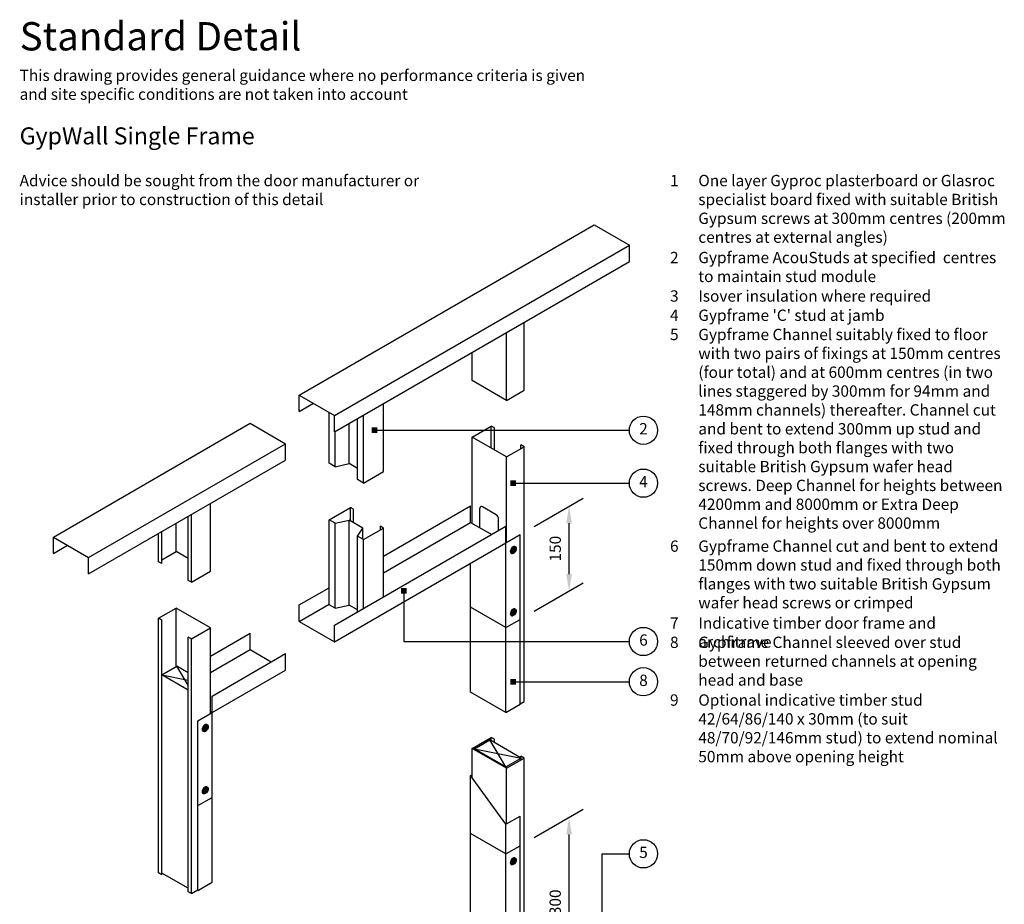
# Model space of a CAD drawing. Extents: x 100 to 971, y 112 to 1412.
# Drawn here: x 100 to 971, y 630 to 1412 of the extents above; entities that cross this region are included whole.
import ezdxf

# ---------------------------------------------------------------- set-up
doc = ezdxf.new("R2010")
doc.units = 0
doc.header["$LTSCALE"] = 5
doc.header["$MEASUREMENT"] = 0
doc.header["$PDMODE"] = 3
doc.layers.get('0').update_dxf_attribs({"linetype": 'CONTINUOUS'})
doc.layers.get('Defpoints').update_dxf_attribs({"linetype": 'CONTINUOUS'})
for name, color, linetype in [('British_Gypsum_Accessories', 40, 'CONTINUOUS'), ('British_Gypsum_Dimensions', 253, 'CONTINUOUS'), ('British_Gypsum_Metal_Channels', 6, 'CONTINUOUS'), ('British_Gypsum_Metal_Studs', 4, 'CONTINUOUS'), ('British_Gypsum_Other_Elements', 7, 'CONTINUOUS'), ('British_Gypsum_Text', 21, 'CONTINUOUS')]:
    doc.layers.add(name, color=color, linetype=linetype)
doc.styles.add('T1_Arial', font='arial.ttf')
doc.styles.add('T2_Arial_Bold', font='arialbd.ttf')
doc.dimstyles.new('BG_Dim1', dxfattribs={"dimscale": 5, "dimtxt": 2, "dimasz": 3, "dimexe": 2.5, "dimexo": 2.5, "dimgap": 1.5, "dimtad": 0, "dimdec": 4, "dimrnd": 1, "dimdsep": 46, "dimtxsty": 'T1_Arial', "dimcen": -3, "dimdle": 1.25, "dimclrd": 256, "dimclre": 256, "dimclrt": 256, "dimadec": 0, "dimazin": 0, "dimtfac": 0.9, "dimtdec": 4, "dimtofl": 0, "dimtmove": 0, "dimatfit": 0, "dimfxl": 1, "dimtvp": 1.2, "dimtolj": 1, "dimtzin": 0, "dimarcsym": 0})
doc.dimstyles.new('BG_Dim2', dxfattribs={"dimscale": 5, "dimtxt": 2, "dimasz": 1, "dimexe": 2.5, "dimexo": 2.5, "dimgap": 1.5, "dimtad": 0, "dimdec": 4, "dimrnd": 1, "dimdsep": 46, "dimtxsty": 'T1_Arial', "dimcen": -3, "dimdle": 1.25, "dimclrd": 256, "dimclre": 256, "dimclrt": 256, "dimadec": 0, "dimazin": 0, "dimtfac": 0.9, "dimtdec": 4, "dimtofl": 0, "dimtmove": 0, "dimatfit": 0, "dimldrblk": 'BOXFILLED', "dimfxl": 1, "dimtvp": 1.2, "dimtolj": 1, "dimtzin": 0, "dimarcsym": 0})

# ---------------------------------------------------------------- blocks, each defined once
blk = doc.blocks.new('_BoxFilled')
at = {"color": 0, "linetype": 'ByBlock', "lineweight": -2}
blk.add_line((-0.5, 0), (-1, 0), dxfattribs=at)
at = {"color": 0, "linetype": 'ByBlock'}
blk.add_solid([(-0.5, 0.5), (0.5, 0.5), (-0.5, -0.5), (0.5, -0.5)], dxfattribs=at)
blk = doc.blocks.new('*D13')
at = {"layer": 'British_Gypsum_Dimensions', "lineweight": -2, "transparency": 16777216}
for p, q in [((554.96, 964.47), (598.26, 989.47)), ((585.76, 922.25), (585.76, 967.25)), ((554.96, 889.47), (598.26, 914.47))]:
    blk.add_line(p, q, dxfattribs=at)
at = {"layer": 'British_Gypsum_Dimensions', "transparency": 16777216}
for points in [[(583.26, 967.25), (588.26, 967.25), (585.76, 982.25)], [(583.26, 922.25), (588.26, 922.25), (585.76, 907.25)]]:
    blk.add_solid(points, dxfattribs=at)
at = {"layer": 'Defpoints', "color": 0, "transparency": 16777216}
for p in [(585.76, 982.25), (542.46, 957.25), (542.46, 882.25)]:
    blk.add_point(p, dxfattribs=at)
at = {"layer": 'British_Gypsum_Dimensions', "transparency": 16777216, "insert": (573.51, 944.75), "char_height": 10, "attachment_point": 5, "rotation": 90, "style": 'T1_Arial'}
blk.add_mtext('\\A1;150', dxfattribs=at)
blk = doc.blocks.new('*D14')
at = {"layer": 'British_Gypsum_Dimensions', "lineweight": -2, "transparency": 16777216}
for p, q in [((554.96, 689.47), (598.26, 714.47)), ((585.76, 572.25), (585.76, 692.25)), ((554.96, 539.47), (598.26, 564.47))]:
    blk.add_line(p, q, dxfattribs=at)
at = {"layer": 'British_Gypsum_Dimensions', "transparency": 16777216}
for points in [[(583.26, 692.25), (588.26, 692.25), (585.76, 707.25)], [(583.26, 572.25), (588.26, 572.25), (585.76, 557.25)]]:
    blk.add_solid(points, dxfattribs=at)
at = {"layer": 'Defpoints', "color": 0, "transparency": 16777216}
for p in [(585.76, 707.25), (542.46, 682.25), (542.46, 532.25)]:
    blk.add_point(p, dxfattribs=at)
at = {"layer": 'British_Gypsum_Dimensions', "transparency": 16777216, "insert": (573.5, 632.25), "char_height": 10, "attachment_point": 5, "rotation": 90, "style": 'T1_Arial'}
blk.add_mtext('\\A1;300', dxfattribs=at)
blk = doc.blocks.new('Detail_type_DYN')
at = {"layer": 'British_Gypsum_Text', "color": 152, "true_color": 0x005eb8, "insert": (0, 0), "char_height": 5, "width": 100, "attachment_point": 1, "style": 'T2_Arial_Bold'}
blk.add_mtext('Standard Detail', dxfattribs=at)
at = {"layer": 'British_Gypsum_Text', "color": 251, "true_color": 0x646567, "insert": (0, -8.4), "char_height": 2, "width": 100, "attachment_point": 1, "style": 'T1_Arial'}
blk.add_mtext('This drawing provides general guidance where no performance criteria is given and site specific conditions are not taken into account', dxfattribs=at)

msp = doc.modelspace()

# ---------------------------------------------------------------- linework, layer by layer
at = {"layer": 'British_Gypsum_Accessories', "color": 253}
for p, q in [((534.49847, 940.70818), (535.03974, 940.39568)), ((536.07424, 942.6875), (536.94027, 943.1875)), ((536.07424, 942.6875), (536.07424, 942.1875)), ((536.07424, 942.1875), (536.94027, 942.6875)), ((536.50725, 942.9375), (536.94027, 942.6875)), ((536.94027, 944.1875), (537.37328, 944.4375)), ((536.94027, 944.1875), (536.94027, 943.1875)), ((536.94027, 943.6875), (537.37328, 943.4375)), ((536.94027, 943.1875), (537.37328, 942.9375)), ((536.94027, 942.6875), (536.94027, 941.6875)), ((536.94027, 942.1875), (537.37328, 941.9375)), ((536.94027, 941.6875), (537.37328, 941.9375)), ((537.37328, 944.4375), (537.37328, 943.4375)), ((537.37328, 943.4375), (538.23931, 943.9375)), ((537.37328, 942.9375), (538.23931, 943.4375)), ((537.37328, 942.9375), (537.37328, 941.9375)), ((537.80629, 943.6875), (538.23931, 943.4375)), ((537.86652, 946.54182), (538.40778, 946.22932)), ((538.23931, 943.9375), (538.23931, 943.4375)), ((536.07424, 887.6875), (536.94027, 888.1875)), ((536.50725, 887.9375), (536.94027, 887.6875)), ((536.94027, 889.1875), (537.37328, 889.4375)), ((536.94027, 889.1875), (536.94027, 888.1875)), ((536.94027, 888.6875), (537.37328, 888.4375)), ((536.94027, 888.1875), (537.37328, 887.9375)), ((537.37328, 889.4375), (537.37328, 888.4375)), ((537.37328, 888.4375), (538.23931, 888.9375)), ((537.37328, 887.9375), (538.23931, 888.4375)), ((537.37328, 887.9375), (537.37328, 886.9375)), ((537.80629, 888.6875), (538.23931, 888.4375)), ((537.86652, 891.54182), (538.40778, 891.22932)), ((538.23931, 888.9375), (538.23931, 888.4375)), ((534.49847, 885.70818), (535.03974, 885.39568)), ((536.07424, 887.1875), (536.94027, 887.6875)), ((536.07424, 887.6875), (536.07424, 887.1875)), ((536.94027, 887.6875), (536.94027, 886.6875)), ((536.94027, 887.1875), (537.37328, 886.9375)), ((536.94027, 886.6875), (537.37328, 886.9375)), ((262.13348, 783.45818), (262.67475, 783.14568)), ((263.70925, 785.4375), (264.57528, 785.9375)), ((263.70925, 784.9375), (264.57528, 785.4375)), ((263.70925, 785.4375), (263.70925, 784.9375)), ((264.14226, 785.6875), (264.57528, 785.4375)), ((264.57528, 786.9375), (265.00829, 787.1875)), ((264.57528, 786.9375), (264.57528, 785.9375)), ((264.57528, 786.4375), (265.00829, 786.1875)), ((264.57528, 785.9375), (265.00829, 785.6875)), ((264.57528, 785.4375), (264.57528, 784.4375)), ((264.57528, 784.9375), (265.00829, 784.6875)), ((264.57528, 784.4375), (265.00829, 784.6875)), ((265.00829, 787.1875), (265.00829, 786.1875)), ((265.00829, 786.1875), (265.87432, 786.6875)), ((265.00829, 785.6875), (265.87432, 786.1875)), ((265.00829, 785.6875), (265.00829, 784.6875)), ((265.4413, 786.4375), (265.87432, 786.1875)), ((265.50153, 789.29182), (266.0428, 788.97932)), ((265.87432, 786.6875), (265.87432, 786.1875)), ((264.57528, 731.9375), (265.00829, 732.1875)), ((264.57528, 731.9375), (264.57528, 730.9375)), ((264.57528, 731.4375), (265.00829, 731.1875)), ((265.00829, 732.1875), (265.00829, 731.1875)), ((265.00829, 731.1875), (265.87432, 731.6875)), ((265.4413, 731.4375), (265.87432, 731.1875)), ((265.50153, 734.29182), (266.0428, 733.97932)), ((265.87432, 731.6875), (265.87432, 731.1875)), ((262.13348, 728.45818), (262.67475, 728.14568)), ((263.70925, 730.4375), (264.57528, 730.9375)), ((263.70925, 730.4375), (263.70925, 729.9375)), ((263.70925, 729.9375), (264.57528, 730.4375)), ((264.14226, 730.6875), (264.57528, 730.4375)), ((264.57528, 730.9375), (265.00829, 730.6875)), ((264.57528, 730.4375), (264.57528, 729.4375)), ((264.57528, 729.9375), (265.00829, 729.6875)), ((264.57528, 729.4375), (265.00829, 729.6875)), ((265.00829, 730.6875), (265.87432, 731.1875)), ((265.00829, 730.6875), (265.00829, 729.6875)), ((537.86652, 671.54182), (538.40778, 671.22932)), ((534.49847, 665.70818), (535.03974, 665.39568)), ((536.07424, 667.6875), (536.94027, 668.1875)), ((536.07424, 667.1875), (536.94027, 667.6875)), ((536.07424, 667.6875), (536.07424, 667.1875)), ((536.50725, 667.9375), (536.94027, 667.6875)), ((536.94027, 669.1875), (537.37328, 669.4375)), ((536.94027, 669.1875), (536.94027, 668.1875)), ((536.94027, 668.6875), (537.37328, 668.4375)), ((536.94027, 668.1875), (537.37328, 667.9375)), ((536.94027, 667.6875), (536.94027, 666.6875)), ((536.94027, 667.1875), (537.37328, 666.9375)), ((536.94027, 666.6875), (537.37328, 666.9375)), ((537.37328, 669.4375), (537.37328, 668.4375)), ((537.37328, 668.4375), (538.23931, 668.9375)), ((537.37328, 667.9375), (538.23931, 668.4375)), ((537.37328, 667.9375), (537.37328, 666.9375)), ((537.80629, 668.6875), (538.23931, 668.4375)), ((538.23931, 668.9375), (538.23931, 668.4375))]:
    msp.add_line(p, q, dxfattribs=at)
for centre, major_axis, start_param, end_param in [((536.18249, 943.625), (1.68402, 2.91682), 0, 3.141592654), ((536.72376, 943.3125), (1.37784, 2.38649), 5.379400122, 10.328563146), ((536.18249, 888.625), (1.68402, 2.91682), 0, 3.141592654), ((536.72376, 888.3125), (1.37784, 2.38649), 5.379400122, 10.328563146), ((263.81751, 786.375), (1.68402, 2.91682), 0, 3.141592654), ((264.35877, 786.0625), (1.37784, 2.38649), 5.379400122, 10.328563146), ((263.81751, 731.375), (1.68402, 2.91682), 0, 3.141592654), ((264.35877, 731.0625), (1.37784, 2.38649), 5.379400122, 10.328563146), ((536.18249, 668.625), (1.68402, 2.91682), 0, 3.141592654), ((536.72376, 668.3125), (1.37784, 2.38649), 5.379400122, 10.328563146)]:
    msp.add_ellipse(centre, major_axis=major_axis, ratio=0.577350269, start_param=start_param, end_param=end_param, dxfattribs=at)
for centre, major_axis in [((536.72376, 943.3125), (1.68402, 2.91682)), ((537.15677, 943.0625), (1.07165, 1.85616)), ((536.72376, 888.3125), (1.68402, 2.91682)), ((537.15677, 888.0625), (1.07165, 1.85616)), ((264.35877, 786.0625), (1.68402, 2.91682)), ((264.79178, 785.8125), (1.07165, 1.85616)), ((264.35877, 731.0625), (1.68402, 2.91682)), ((264.79178, 730.8125), (1.07165, 1.85616)), ((536.72376, 668.3125), (1.68402, 2.91682)), ((537.15677, 668.0625), (1.07165, 1.85616))]:
    msp.add_ellipse(centre, major_axis=major_axis, ratio=0.577350269, dxfattribs=at)
at = {"layer": 'British_Gypsum_Dimensions'}
for centre in [(651.52301, 1049.41693), (651.52301, 1002.62744), (651.52301, 862.71562), (651.52301, 827.10503), (651.52301, 675.10103)]:
    msp.add_circle(centre, 12.5, dxfattribs=at)
at = {"layer": 'British_Gypsum_Metal_Channels'}
for p, q in [((347.17245, 1080.5), (607.8461, 1231)), ((607.8461, 1231), (639.02301, 1213)), ((378.34936, 1062.5), (639.02301, 1213)), ((639.02301, 1198.5), (639.02301, 1213)), ((378.34936, 1048), (639.02301, 1198.5)), ((347.17245, 1066), (347.17245, 1080.5)), ((347.17245, 1080.5), (378.34936, 1062.5)), ((347.17245, 1066), (359.72982, 1073.25)), ((378.34936, 1048), (378.34936, 1062.5)), ((129.80007, 955), (303.87118, 1055.5)), ((303.87118, 1055.5), (335.04809, 1037.5)), ((160.97699, 937), (335.04809, 1037.5)), ((335.04809, 1023), (335.04809, 1037.5)), ((160.97699, 922.5), (335.04809, 1023)), ((421.65064, 938), (498.7269, 982.5)), ((498.7269, 968), (498.7269, 982.5)), ((421.65064, 923.5), (498.7269, 968)), ((498.7269, 968), (517.34644, 957.25)), ((378.34936, 877), (529.90381, 964.5)), ((529.90381, 950), (529.90381, 964.5)), ((129.80007, 955), (160.97699, 937)), ((129.80007, 940.5), (129.80007, 955)), ((378.34936, 862.5), (529.90381, 950)), ((529.90381, 950), (542.46118, 957.25)), ((529.90381, 875), (529.90381, 950)), ((542.46118, 882.25), (542.46118, 957.25)), ((129.80007, 940.5), (142.35744, 947.75)), ((160.97699, 922.5), (160.97699, 937)), ((498.7269, 893), (498.7269, 932)), ((347.17245, 895), (373.58623, 910.25)), ((347.17245, 880.5), (373.58623, 895.75)), ((347.17245, 880.5), (347.17245, 895)), ((529.90381, 875), (498.7269, 893)), ((498.7269, 818), (498.7269, 893)), ((347.17245, 880.5), (378.34936, 862.5)), ((529.90381, 875), (542.46118, 882.25)), ((542.46118, 807.25), (542.46118, 882.25)), ((378.34936, 862.5), (378.34936, 877)), ((529.90381, 800), (529.90381, 875)), ((268.79715, 849.75), (303.87118, 870)), ((303.87118, 855.5), (303.87118, 870)), ((268.79715, 835.25), (303.87118, 855.5)), ((303.87118, 855.5), (322.49073, 844.75)), ((270.09619, 814.5), (335.04809, 852)), ((335.04809, 837.5), (335.04809, 852)), ((270.09619, 800), (335.04809, 837.5)), ((270.09619, 800), (270.09619, 814.5)), ((529.90381, 800), (498.7269, 818)), ((529.90381, 800), (542.46118, 807.25)), ((257.53882, 792.75), (270.09619, 800)), ((257.53882, 717.75), (257.53882, 792.75)), ((268.79715, 800.75), (270.09619, 800)), ((270.09619, 725), (270.09619, 800)), ((498.7269, 744.25), (500.02593, 745)), ((529.90381, 701.25), (498.7269, 744.25)), ((498.7269, 693), (498.7269, 744.25)), ((257.53882, 717.75), (270.09619, 725)), ((270.09619, 650), (270.09619, 725)), ((257.53882, 642.75), (257.53882, 717.75)), ((529.90381, 701.25), (542.46118, 708.5)), ((542.46118, 682.25), (542.46118, 708.5)), ((529.90381, 675), (529.90381, 701.25)), ((498.7269, 543), (498.7269, 693)), ((529.90381, 675), (498.7269, 693)), ((529.90381, 675), (542.46118, 682.25)), ((542.46118, 532.25), (542.46118, 682.25)), ((529.90381, 525), (529.90381, 675)), ((257.53882, 642.75), (270.09619, 650))]:
    msp.add_line(p, q, dxfattribs=at)
at = {"layer": 'British_Gypsum_Metal_Studs'}
for p, q in [((545.92528, 1084.75), (545.92528, 1144.75)), ((530.33682, 1075.75), (530.33682, 1135.75)), ((500.02593, 1093.25), (500.02593, 1118.25)), ((530.33682, 1075.75), (500.02593, 1093.25)), ((530.33682, 1075.75), (545.92528, 1084.75)), ((421.65064, 1013), (421.65064, 1073)), ((373.58623, 1020.25), (373.58623, 1065.25)), ((403.89711, 1002.75), (403.89711, 1062.75)), ((391.25314, 1019.95), (391.25314, 1055.45)), ((398.61436, 1005.8), (398.61436, 1059.7)), ((378.86898, 1017.2), (378.86898, 1048.3)), ((500.02593, 1043.25), (516.91343, 1053)), ((519.72801, 1051.375), (516.91343, 1053)), ((516.91343, 1033.5), (516.91343, 1053)), ((519.72801, 1031.875), (519.72801, 1051.375)), ((530.33682, 1025.75), (500.02593, 1043.25)), ((500.02593, 967.25), (500.02593, 1043.25)), ((545.92528, 1034.75), (543.1107, 1036.375)), ((543.1107, 1033.125), (543.1107, 1036.375)), ((530.33682, 1025.75), (545.92528, 1034.75)), ((545.92528, 809.75), (545.92528, 1034.75)), ((378.86898, 1017.2), (373.58623, 1020.25)), ((378.86898, 1017.2), (391.25314, 1019.95)), ((398.61436, 1015.7), (391.25314, 1019.95)), ((530.33682, 950.25), (530.33682, 1025.75)), ((403.89711, 1002.75), (421.65064, 1013)), ((403.89711, 1002.75), (398.61436, 1005.8)), ((268.79715, 924.75), (268.79715, 984.75)), ((251.90966, 915), (251.90966, 975)), ((373.58623, 970.25), (392.63878, 981.25)), ((392.63878, 969.15), (392.63878, 981.25)), ((395.23686, 979.75), (392.63878, 981.25)), ((395.23686, 967.65), (395.23686, 979.75)), ((506.95414, 963.25), (506.95414, 980.5)), ((521.24356, 974.75), (509.1192, 981.75)), ((238.48626, 942.25), (238.48626, 967.25)), ((249.09507, 916.625), (249.09507, 973.375)), ((373.58623, 895.25), (373.58623, 970.25)), ((378.86898, 967.2), (373.58623, 970.25)), ((378.86898, 967.2), (391.25314, 969.95)), ((378.86898, 892.2), (378.86898, 967.2)), ((403.3775, 962.95), (391.25314, 969.95)), ((391.25314, 894.95), (391.25314, 969.95)), ((523.40862, 960.75), (523.40862, 971)), ((222.8978, 933.25), (222.8978, 958.25)), ((225.71239, 931.625), (225.71239, 959.875)), ((398.61436, 955.8), (403.3775, 962.95)), ((403.3775, 953.05), (403.3775, 962.95)), ((403.89711, 952.75), (421.65064, 963)), ((419.05256, 961.5), (419.05256, 964.5)), ((421.65064, 963), (419.05256, 964.5)), ((421.65064, 902), (421.65064, 963)), ((403.89711, 952.75), (398.61436, 955.8)), ((398.61436, 888.7), (398.61436, 955.8)), ((403.89711, 891.75), (403.89711, 952.75)), ((225.71239, 934.875), (238.48626, 942.25)), ((249.09507, 936.125), (238.48626, 942.25)), ((225.71239, 931.625), (222.8978, 933.25)), ((251.90966, 915), (268.79715, 924.75)), ((251.90966, 915), (249.09507, 916.625)), ((222.8978, 883.25), (238.48626, 892.25)), ((238.48626, 840.75), (238.48626, 892.25)), ((268.79715, 874.75), (238.48626, 892.25)), ((378.86898, 892.2), (373.58623, 895.25)), ((378.86898, 892.2), (391.25314, 894.95)), ((398.61436, 890.7), (391.25314, 894.95)), ((222.8978, 658.25), (222.8978, 883.25)), ((225.71239, 881.625), (222.8978, 883.25)), ((225.71239, 656.625), (225.71239, 881.625)), ((251.90966, 865), (268.79715, 874.75)), ((268.79715, 799.25), (268.79715, 874.75)), ((249.09507, 641.625), (249.09507, 866.625)), ((251.90966, 865), (249.09507, 866.625)), ((251.90966, 640), (251.90966, 865)), ((542.46118, 807.75), (545.92528, 809.75)), ((500.02593, 768.25), (516.91343, 778)), ((519.72801, 776.375), (516.91343, 778)), ((516.91343, 775), (516.91343, 778)), ((519.72801, 773.375), (519.72801, 776.375)), ((530.33682, 750.75), (500.02593, 768.25)), ((500.02593, 742.45833), (500.02593, 768.25)), ((530.33682, 750.75), (545.92528, 759.75)), ((545.92528, 759.75), (543.1107, 761.375)), ((543.1107, 759.875), (543.1107, 761.375)), ((545.92528, 549.25), (545.92528, 759.75)), ((530.33682, 701.5), (530.33682, 750.75)), ((225.71239, 656.625), (222.8978, 658.25)), ((251.90966, 640), (249.09507, 641.625)), ((251.90966, 640), (257.53882, 643.25))]:
    msp.add_line(p, q, dxfattribs=at)
for centre, start_param, end_param in [((509.1192, 979.25), 2.35619449, 3.926990817), ((521.24356, 972.25), 0.785398163, 2.35619449)]:
    msp.add_ellipse(centre, major_axis=(1.53093, -2.65165), ratio=0.577350269, start_param=start_param, end_param=end_param, dxfattribs=at)
at = {"layer": 'British_Gypsum_Other_Elements', "color": 1}
for p, q in [((225.71239, 833.375), (238.91927, 841)), ((249.09507, 835.125), (238.91927, 841)), ((249.09507, 824.08712), (238.91927, 841)), ((225.71239, 833.20658), (249.09507, 828.51711)), ((249.09507, 819.625), (225.71239, 833.125)), ((502.191, 768), (515.61439, 775.75)), ((543.3272, 759.75), (515.61439, 775.75)), ((529.90381, 752), (515.61439, 775.75)), ((529.90381, 752), (502.191, 768)), ((502.191, 768), (543.3272, 759.75)), ((502.191, 767), (502.191, 768)), ((529.90381, 752), (543.3272, 759.75)), ((543.3272, 758.25), (543.3272, 759.75)), ((529.90381, 751), (529.90381, 752)), ((249.09507, 644.625), (225.71239, 658.125))]:
    msp.add_line(p, q, dxfattribs=at)

# ---------------------------------------------------------------- block references
at = {"xscale": 5, "yscale": 5, "zscale": 5}
msp.add_blockref('Detail_type_DYN', (100, 1410), dxfattribs=at)

# ---------------------------------------------------------------- texts
at = {"layer": 'British_Gypsum_Text'}
for s, insert, char_height, width, attachment_point, style in [('GypWall Single Frame', (100, 1317), 15, 850, 1, 'T2_Arial_Bold'), ('Advice should be sought from the door manufacturer or installer prior to construction of this detail', (100, 1275), 10, 400, 1, 'T1_Arial'), ('1', (675, 1275), 10, 25, 1, 'T1_Arial'), ('One layer Gyproc plasterboard or Glasroc specialist board fixed with suitable British Gypsum screws at 300mm centres (200mm centres at external angles)', (700, 1275), 10, 275, 1, 'T1_Arial'), ('2', (675, 1207), 10, 25, 1, 'T1_Arial'), ('Gypframe AcouStuds at specified  centres to maintain stud module', (700, 1207), 10, 275, 1, 'T1_Arial'), ('3', (675, 1173), 10, 25, 1, 'T1_Arial'), ('Isover insulation where required', (700, 1173), 10, 275, 1, 'T1_Arial'), ('4', (675, 1156), 10, 25, 1, 'T1_Arial'), ("Gypframe 'C' stud at jamb", (700, 1156), 10, 275, 1, 'T1_Arial'), ('5', (675, 1139), 10, 25, 1, 'T1_Arial'), ('Gypframe Channel suitably fixed to floor with two pairs of fixings at 150mm centres (four total) and at 600mm centres (in two lines staggered by 300mm for 94mm and 148mm channels) thereafter. Channel cut and bent to extend 300mm up stud and fixed through both flanges with two suitable British Gypsum wafer head screws. Deep Channel for heights between 4200mm and 8000mm or Extra Deep Channel for heights over 8000mm', (700, 1139), 10, 275, 1, 'T1_Arial'), ('2', (651.52301, 1049.41693), 10, 10, 5, 'T1_Arial'), ('4', (651.52301, 1002.62744), 10, 10, 5, 'T1_Arial'), ('6', (675, 952), 10, 25, 1, 'T1_Arial'), ('Gypframe Channel cut and bent to extend 150mm down stud and fixed through both flanges with two suitable British Gypsum wafer head screws or crimped', (700, 952), 10, 275, 1, 'T1_Arial'), ('7', (675, 884), 10, 25, 1, 'T1_Arial'), ('Indicative timber door frame and architrave', (700, 884), 10, 275, 1, 'T1_Arial'), ('6', (651.52301, 862.71562), 10, 10, 5, 'T1_Arial'), ('8', (675, 867), 10, 25, 1, 'T1_Arial'), ('Gypframe Channel sleeved over stud between returned channels at opening head and base', (700, 867), 10, 275, 1, 'T1_Arial'), ('8', (651.52301, 827.10503), 10, 10, 5, 'T1_Arial'), ('9', (675, 816), 10, 25, 1, 'T1_Arial'), ('Optional indicative timber stud 42/64/86/140 x 30mm (to suit 48/70/92/146mm stud) to extend nominal 50mm above opening height', (700, 816), 10, 275, 1, 'T1_Arial'), ('5', (651.52301, 675.10103), 10, 10, 5, 'T1_Arial')]:
    msp.add_mtext(s, dxfattribs=dict(at, insert=insert, char_height=char_height, width=width, attachment_point=attachment_point, style=style))

# ---------------------------------------------------------------- dimensions: what is measured, and where the dimension line sits
at = {"layer": 'British_Gypsum_Dimensions'}
for base, p1, p2, text, picture, middle in [((585.76245, 982.25), (542.46118, 882.25), (542.46118, 957.25), '150', '*D13', (573.5087, 944.75)), ((585.76245, 707.25), (542.46118, 532.25), (542.46118, 682.25), '300', '*D14', (573.50051, 632.25))]:
    dim = msp.add_linear_dim(base=base, p1=p1, p2=p2, angle=90, text=text, dimstyle='BG_Dim1', dxfattribs=at)
    dim.commit()
    dim.dimension.update_dxf_attribs({"geometry": picture, "text_midpoint": middle})

# ---------------------------------------------------------------- leaders
for points in [[(413.59277, 1049.41693), (639.02301, 1049.41693)], [(536.36647, 1002.62744), (639.02301, 1002.62744)], [(439.52286, 907.34143), (439.52286, 862.71562), (639.02301, 862.71562)], [(536.36647, 827.10503), (639.02301, 827.10503)], [(614.97657, 577.72588), (614.97657, 675.10103), (639.02301, 675.10103)]]:
    msp.add_leader(points, dimstyle='BG_Dim2', override={"dimgap": 1.5, "dimtad": 0}, dxfattribs=at)

doc.saveas('drawing.dxf')
